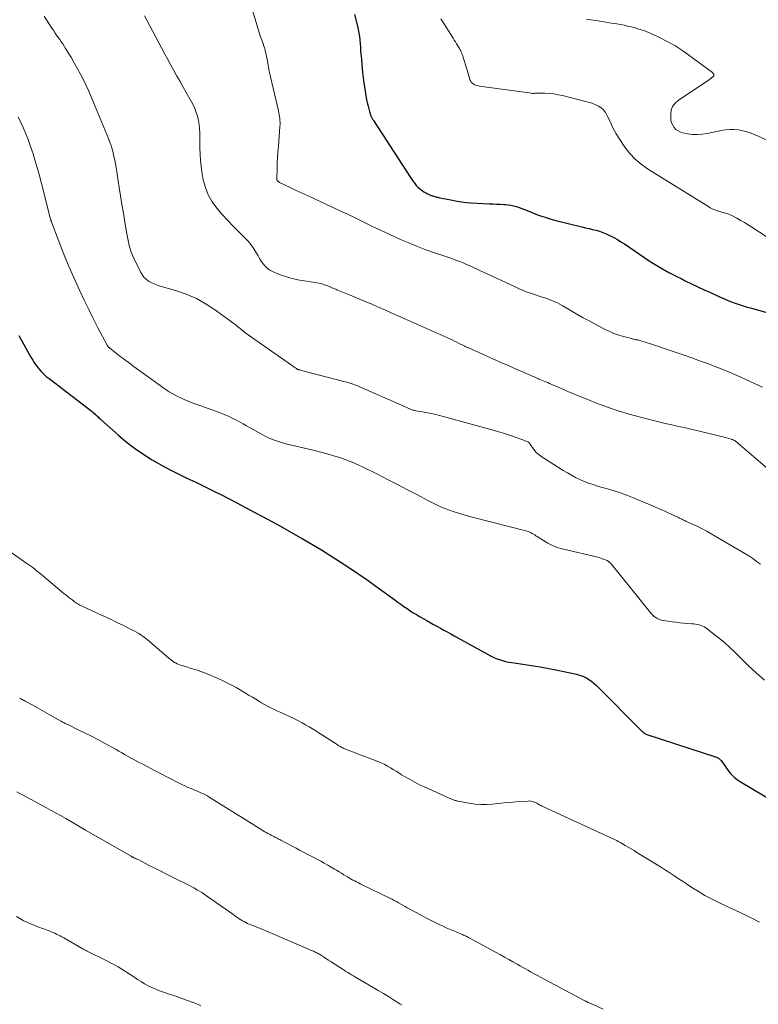
# Model space of a CAD drawing. Units: feet. Extents: x 2015000 to 2020038, y 570000 to 575000.
# Drawn here: x 2016083 to 2016241, y 574439 to 574650 of the extents above; entities that cross this region are included whole.
import ezdxf

# ---------------------------------------------------------------- set-up
doc = ezdxf.new("R2010")
doc.units = ezdxf.units.FT
doc.header["$LTSCALE"] = 100
doc.header["$MEASUREMENT"] = 0
doc.layers.add('CONTOUR INDEX', color=32, linetype='Continuous', lineweight=25)
doc.layers.add('CONTOUR INTERMEDIATE', color=40, linetype='Continuous', lineweight=15)

msp = doc.modelspace()

# ---------------------------------------------------------------- linework, layer by layer
at = {"layer": 'CONTOUR INDEX', "flags": 128}
for points, elevation in [([(2016155.03, 574650.92), (2016155.67, 574648.44), (2016155.84, 574647.7), (2016155.99, 574646.96), (2016156.09, 574646.21), (2016156.18, 574645.46), (2016156.24, 574644.71), (2016156.3, 574643.95), (2016156.36, 574643.2), (2016156.41, 574642.44), (2016156.44, 574642.13), (2016156.51, 574641.22), (2016156.59, 574640.31), (2016156.68, 574639.41), (2016156.79, 574638.5), (2016156.99, 574636.82), (2016157.11, 574635.89), (2016157.25, 574634.96), (2016157.4, 574634.04), (2016157.56, 574633.12), (2016157.7, 574632.39), (2016157.81, 574631.84), (2016157.94, 574631.29), (2016158.09, 574630.74), (2016158.25, 574630.2), (2016158.48, 574629.44), (2016158.54, 574629.28), (2016158.6, 574629.12), (2016158.67, 574628.97), (2016158.75, 574628.82), (2016158.83, 574628.68), (2016158.92, 574628.53), (2016159.01, 574628.39), (2016159.1, 574628.24), (2016167, 574616.08), (2016167.3, 574615.64), (2016167.6, 574615.21), (2016167.93, 574614.79), (2016168.26, 574614.38), (2016168.62, 574614), (2016169, 574613.64), (2016169.42, 574613.32), (2016169.85, 574613.02), (2016170.28, 574612.76), (2016170.55, 574612.6), (2016170.84, 574612.46), (2016171.13, 574612.34), (2016171.43, 574612.23), (2016171.64, 574612.16), (2016171.84, 574612.1), (2016172.05, 574612.04), (2016172.25, 574611.99), (2016172.45, 574611.93), (2016172.66, 574611.88), (2016172.86, 574611.83), (2016173.07, 574611.79), (2016173.27, 574611.74), (2016175.65, 574611.26), (2016177.04, 574611.01), (2016178.44, 574610.8), (2016179.86, 574610.66), (2016181.27, 574610.57), (2016183.94, 574610.45), (2016184.7, 574610.41), (2016185.46, 574610.37), (2016186.22, 574610.33), (2016186.98, 574610.28), (2016187.28, 574610.26), (2016187.89, 574610.2), (2016188.49, 574610.11), (2016189.09, 574609.98), (2016189.68, 574609.82), (2016190.26, 574609.63), (2016190.84, 574609.42), (2016191.41, 574609.21), (2016191.98, 574608.98), (2016192.82, 574608.63), (2016193.81, 574608.24), (2016194.81, 574607.87), (2016195.83, 574607.54), (2016196.85, 574607.23), (2016198.1, 574606.88), (2016199.28, 574606.56), (2016200.46, 574606.25), (2016201.65, 574605.97), (2016202.84, 574605.69), (2016203.71, 574605.5), (2016204.47, 574605.32), (2016205.22, 574605.14), (2016205.98, 574604.95), (2016206.73, 574604.76), (2016207.47, 574604.54), (2016208.2, 574604.29), (2016208.92, 574603.99), (2016209.62, 574603.67), (2016209.79, 574603.59), (2016210.55, 574603.19), (2016211.31, 574602.77), (2016212.05, 574602.32), (2016212.78, 574601.85), (2016218.31, 574598.09), (2016219, 574597.64), (2016219.7, 574597.19), (2016220.41, 574596.77), (2016221.13, 574596.36), (2016221.41, 574596.21), (2016222.27, 574595.74), (2016223.15, 574595.29), (2016224.03, 574594.84), (2016224.91, 574594.41), (2016225.81, 574593.97), (2016227.15, 574593.33), (2016228.49, 574592.69), (2016229.83, 574592.05), (2016231.18, 574591.42), (2016233.01, 574590.57), (2016233.82, 574590.2), (2016234.64, 574589.86), (2016235.46, 574589.54), (2016236.3, 574589.23), (2016237.14, 574588.95), (2016237.99, 574588.67), (2016238.84, 574588.41), (2016239.69, 574588.16), (2016243.27, 574587.13)], 860), ([(2016083.21, 574582.23), (2016085.8, 574577.58), (2016086.19, 574576.94), (2016086.6, 574576.3), (2016087.05, 574575.7), (2016087.52, 574575.1), (2016088.02, 574574.54), (2016088.55, 574574), (2016089.11, 574573.5), (2016089.69, 574573.02), (2016098.61, 574566.16), (2016098.79, 574566.02), (2016098.98, 574565.88), (2016099.16, 574565.73), (2016099.34, 574565.59), (2016099.51, 574565.44), (2016099.69, 574565.29), (2016099.86, 574565.13), (2016100.03, 574564.97), (2016100.07, 574564.93), (2016100.26, 574564.75), (2016100.45, 574564.57), (2016100.64, 574564.39), (2016100.83, 574564.21), (2016104.54, 574560.9), (2016106.21, 574559.49), (2016107.94, 574558.14), (2016109.75, 574556.89), (2016111.6, 574555.72), (2016111.78, 574555.61), (2016113.59, 574554.57), (2016115.43, 574553.56), (2016117.29, 574552.62), (2016119.18, 574551.71), (2016121.08, 574550.82), (2016122.96, 574549.91), (2016124.84, 574548.98), (2016126.71, 574548.04), (2016127.96, 574547.4), (2016129.85, 574546.43), (2016131.73, 574545.45), (2016133.61, 574544.46), (2016135.49, 574543.46), (2016137.35, 574542.45), (2016139.21, 574541.42), (2016141.06, 574540.38), (2016142.91, 574539.33), (2016143.83, 574538.8), (2016145.89, 574537.58), (2016147.95, 574536.35), (2016149.98, 574535.09), (2016152, 574533.81), (2016154, 574532.49), (2016155.99, 574531.16), (2016157.95, 574529.79), (2016159.9, 574528.4), (2016163.67, 574525.65), (2016164.32, 574525.18), (2016164.97, 574524.72), (2016165.62, 574524.26), (2016166.28, 574523.8), (2016166.94, 574523.35), (2016167.61, 574522.92), (2016168.29, 574522.51), (2016168.98, 574522.1), (2016170.49, 574521.24), (2016171.22, 574520.83), (2016171.95, 574520.42), (2016172.68, 574520.01), (2016173.42, 574519.6), (2016174.15, 574519.19), (2016174.88, 574518.79), (2016175.62, 574518.38), (2016176.35, 574517.97), (2016183.5, 574514.03), (2016184.12, 574513.71), (2016184.74, 574513.41), (2016185.38, 574513.14), (2016186.02, 574512.9), (2016186.68, 574512.68), (2016187.35, 574512.5), (2016188.02, 574512.35), (2016188.7, 574512.23), (2016191.06, 574511.89), (2016192.92, 574511.61), (2016194.78, 574511.3), (2016196.63, 574510.96), (2016198.48, 574510.59), (2016202.54, 574509.76), (2016203, 574509.64), (2016203.46, 574509.5), (2016203.9, 574509.33), (2016204.33, 574509.12), (2016204.65, 574508.96), (2016205.21, 574508.63), (2016205.75, 574508.27), (2016206.25, 574507.86), (2016206.74, 574507.42), (2016216.6, 574497.49), (2016216.71, 574497.39), (2016216.82, 574497.29), (2016216.94, 574497.2), (2016217.06, 574497.12), (2016217.19, 574497.05), (2016217.32, 574496.98), (2016217.45, 574496.92), (2016217.59, 574496.87), (2016232.48, 574492.01), (2016232.64, 574491.95), (2016232.79, 574491.87), (2016232.94, 574491.78), (2016233.07, 574491.68), (2016233.15, 574491.61), (2016233.24, 574491.53), (2016233.32, 574491.45), (2016233.4, 574491.36), (2016233.48, 574491.26), (2016235.15, 574488.95), (2016235.42, 574488.61), (2016235.7, 574488.28), (2016236.01, 574487.97), (2016236.32, 574487.68), (2016236.66, 574487.4), (2016237.01, 574487.14), (2016237.37, 574486.9), (2016237.74, 574486.66), (2016245.01, 574482.34)], 880)]:
    msp.add_lwpolyline(points, dxfattribs=dict(at, elevation=elevation))
at = {"layer": 'CONTOUR INTERMEDIATE', "flags": 128}
for points, elevation in [([(2016133.23, 574651.8), (2016134.96, 574646.19), (2016135.08, 574645.82), (2016135.2, 574645.46), (2016135.33, 574645.09), (2016135.47, 574644.73), (2016135.61, 574644.36), (2016135.73, 574644), (2016135.84, 574643.63), (2016135.93, 574643.25), (2016136.15, 574642.28), (2016136.24, 574641.85), (2016136.33, 574641.42), (2016136.4, 574640.98), (2016136.47, 574640.54), (2016136.54, 574640.1), (2016136.61, 574639.67), (2016136.7, 574639.24), (2016136.8, 574638.8), (2016138.79, 574630.33), (2016138.88, 574629.92), (2016138.96, 574629.5), (2016139.02, 574629.09), (2016139.07, 574628.67), (2016139.1, 574628.25), (2016139.12, 574627.83), (2016139.11, 574627.41), (2016139.09, 574626.98), (2016138.75, 574622.71), (2016138.67, 574621.52), (2016138.59, 574620.33), (2016138.53, 574619.14), (2016138.49, 574617.95), (2016138.42, 574615.86), (2016138.43, 574615.72), (2016138.46, 574615.59), (2016138.51, 574615.46), (2016138.58, 574615.34), (2016138.68, 574615.23), (2016138.78, 574615.13), (2016138.9, 574615.05), (2016139.02, 574614.98), (2016141.29, 574613.9), (2016142.56, 574613.31), (2016143.83, 574612.71), (2016145.1, 574612.12), (2016146.37, 574611.53), (2016152.57, 574608.66), (2016153.08, 574608.42), (2016153.59, 574608.18), (2016154.1, 574607.93), (2016154.61, 574607.68), (2016156.18, 574606.9), (2016157.48, 574606.26), (2016158.78, 574605.63), (2016160.09, 574605.02), (2016161.4, 574604.41), (2016164.88, 574602.82), (2016166.68, 574602.04), (2016168.49, 574601.29), (2016170.32, 574600.6), (2016172.17, 574599.95), (2016174.62, 574599.14), (2016175.26, 574598.92), (2016175.89, 574598.7), (2016176.53, 574598.47), (2016177.16, 574598.24), (2016177.79, 574598), (2016178.41, 574597.74), (2016179.03, 574597.47), (2016179.64, 574597.2), (2016179.92, 574597.07), (2016180.67, 574596.71), (2016181.43, 574596.36), (2016182.18, 574596.01), (2016182.93, 574595.67), (2016189.13, 574592.79), (2016189.57, 574592.59), (2016190.01, 574592.39), (2016190.45, 574592.19), (2016190.88, 574591.99), (2016191.33, 574591.8), (2016191.77, 574591.62), (2016192.22, 574591.45), (2016192.68, 574591.29), (2016195.21, 574590.47), (2016195.76, 574590.29), (2016196.31, 574590.09), (2016196.85, 574589.89), (2016197.39, 574589.68), (2016197.93, 574589.45), (2016198.45, 574589.2), (2016198.97, 574588.94), (2016199.47, 574588.65), (2016201.22, 574587.63), (2016202.6, 574586.83), (2016203.98, 574586.05), (2016205.38, 574585.29), (2016206.79, 574584.54), (2016208.56, 574583.61), (2016209.54, 574583.14), (2016210.55, 574582.7), (2016211.58, 574582.34), (2016212.63, 574582.02), (2016214.31, 574581.57), (2016214.53, 574581.51), (2016214.75, 574581.46), (2016214.97, 574581.42), (2016215.19, 574581.37), (2016215.41, 574581.33), (2016215.63, 574581.28), (2016215.85, 574581.23), (2016216.06, 574581.17), (2016217.45, 574580.74), (2016218.36, 574580.45), (2016219.26, 574580.16), (2016220.17, 574579.87), (2016221.07, 574579.56), (2016223.9, 574578.6), (2016225.57, 574578.03), (2016227.23, 574577.44), (2016228.88, 574576.85), (2016230.54, 574576.25), (2016232.18, 574575.62), (2016233.82, 574574.97), (2016235.44, 574574.29), (2016237.05, 574573.59), (2016242.34, 574571.21)], 864), ([(2016088.65, 574650.61), (2016089.15, 574649.81), (2016089.66, 574649.01), (2016090.18, 574648.22), (2016090.69, 574647.45), (2016091, 574646.98), (2016091.32, 574646.51), (2016091.64, 574646.05), (2016091.97, 574645.59), (2016092.29, 574645.12), (2016092.61, 574644.65), (2016092.91, 574644.17), (2016093.22, 574643.69), (2016094.47, 574641.64), (2016095.16, 574640.49), (2016095.81, 574639.33), (2016096.44, 574638.15), (2016097.04, 574636.95), (2016097.61, 574635.75), (2016098.17, 574634.53), (2016098.7, 574633.31), (2016099.22, 574632.08), (2016102.4, 574624.39), (2016102.5, 574624.15), (2016102.61, 574623.9), (2016102.7, 574623.65), (2016102.8, 574623.4), (2016102.89, 574623.15), (2016102.98, 574622.89), (2016103.06, 574622.64), (2016103.13, 574622.38), (2016103.4, 574621.35), (2016103.58, 574620.58), (2016103.76, 574619.8), (2016103.91, 574619.01), (2016104.04, 574618.23), (2016104.7, 574613.94), (2016104.99, 574612.11), (2016105.29, 574610.27), (2016105.59, 574608.43), (2016105.9, 574606.6), (2016106.27, 574604.37), (2016106.4, 574603.65), (2016106.54, 574602.93), (2016106.7, 574602.22), (2016106.86, 574601.5), (2016107.06, 574600.8), (2016107.28, 574600.1), (2016107.55, 574599.42), (2016107.84, 574598.76), (2016109.24, 574595.84), (2016109.58, 574595.27), (2016109.98, 574594.74), (2016110.45, 574594.3), (2016110.99, 574593.9), (2016111.57, 574593.57), (2016112.18, 574593.27), (2016112.81, 574593.02), (2016113.45, 574592.81), (2016116.77, 574591.85), (2016119.03, 574591.07), (2016121.21, 574590.14), (2016123.29, 574588.98), (2016125.29, 574587.68), (2016129.5, 574584.59), (2016129.77, 574584.39), (2016130.04, 574584.18), (2016130.3, 574583.97), (2016130.56, 574583.75), (2016130.81, 574583.53), (2016131.07, 574583.32), (2016131.34, 574583.11), (2016131.61, 574582.91), (2016142.27, 574575.38), (2016142.38, 574575.3), (2016142.49, 574575.24), (2016142.6, 574575.17), (2016142.71, 574575.11), (2016142.81, 574575.05), (2016142.87, 574575.02), (2016142.93, 574574.99), (2016143, 574574.97), (2016143.06, 574574.94), (2016143.13, 574574.92), (2016143.19, 574574.9), (2016143.26, 574574.88), (2016143.32, 574574.86), (2016143.9, 574574.7), (2016144.26, 574574.6), (2016144.62, 574574.51), (2016144.97, 574574.42), (2016145.33, 574574.32), (2016153.07, 574572.35), (2016153.4, 574572.26), (2016153.73, 574572.17), (2016154.06, 574572.07), (2016154.39, 574571.96), (2016154.72, 574571.84), (2016155.04, 574571.72), (2016155.36, 574571.59), (2016155.68, 574571.45), (2016166.87, 574566.53), (2016167.02, 574566.46), (2016167.17, 574566.4), (2016167.33, 574566.35), (2016167.49, 574566.29), (2016167.65, 574566.25), (2016167.81, 574566.21), (2016167.97, 574566.17), (2016168.14, 574566.14), (2016169.98, 574565.83), (2016171.07, 574565.63), (2016172.15, 574565.4), (2016173.22, 574565.15), (2016174.29, 574564.87), (2016184.74, 574561.96), (2016185.83, 574561.65), (2016186.92, 574561.32), (2016187.99, 574560.97), (2016189.07, 574560.61), (2016190.61, 574560.07), (2016190.9, 574559.97), (2016191.2, 574559.85), (2016191.49, 574559.73), (2016191.78, 574559.6), (2016192.17, 574559.43), (2016192.26, 574559.38), (2016192.34, 574559.32), (2016192.41, 574559.25), (2016192.48, 574559.17), (2016192.55, 574559.09), (2016192.61, 574559.01), (2016192.67, 574558.92), (2016192.73, 574558.84), (2016193.27, 574558.03), (2016193.62, 574557.56), (2016194.01, 574557.13), (2016194.45, 574556.76), (2016194.92, 574556.41), (2016199.72, 574553.38), (2016200.59, 574552.85), (2016201.46, 574552.35), (2016202.36, 574551.88), (2016203.27, 574551.44), (2016204.19, 574551.03), (2016205.13, 574550.65), (2016206.08, 574550.32), (2016207.04, 574550.01), (2016209.4, 574549.33), (2016210.09, 574549.12), (2016210.78, 574548.91), (2016211.47, 574548.69), (2016212.16, 574548.47), (2016212.84, 574548.24), (2016213.52, 574547.99), (2016214.19, 574547.73), (2016214.86, 574547.45), (2016219.32, 574545.56), (2016220.23, 574545.17), (2016221.13, 574544.77), (2016222.03, 574544.35), (2016222.93, 574543.93), (2016224.34, 574543.26), (2016224.53, 574543.17), (2016224.72, 574543.08), (2016224.91, 574542.99), (2016225.11, 574542.9), (2016225.3, 574542.81), (2016225.49, 574542.72), (2016225.69, 574542.63), (2016225.88, 574542.54), (2016227.48, 574541.82), (2016228.47, 574541.36), (2016229.45, 574540.88), (2016230.41, 574540.36), (2016231.35, 574539.83), (2016238.53, 574535.62), (2016239.4, 574535.08), (2016240.25, 574534.51), (2016241.08, 574533.91), (2016241.89, 574533.28)], 872), ([(2016110.09, 574650.69), (2016110.64, 574649.7), (2016113.84, 574643.67), (2016114.48, 574642.48), (2016115.11, 574641.29), (2016115.76, 574640.11), (2016116.41, 574638.93), (2016117.06, 574637.75), (2016117.72, 574636.58), (2016118.38, 574635.41), (2016119.05, 574634.24), (2016120.09, 574632.42), (2016120.5, 574631.63), (2016120.87, 574630.83), (2016121.18, 574630), (2016121.46, 574629.15), (2016121.66, 574628.29), (2016121.82, 574627.42), (2016121.91, 574626.53), (2016121.95, 574625.65), (2016121.96, 574622.53), (2016122.02, 574620.78), (2016122.15, 574619.03), (2016122.38, 574617.3), (2016122.68, 574615.57), (2016122.68, 574615.54), (2016123.15, 574613.89), (2016123.77, 574612.32), (2016124.62, 574610.85), (2016125.62, 574609.46), (2016126.76, 574608.15), (2016127.93, 574606.86), (2016129.13, 574605.6), (2016130.36, 574604.36), (2016131.68, 574603.08), (2016132.29, 574602.43), (2016132.86, 574601.74), (2016133.37, 574601.01), (2016133.84, 574600.25), (2016134.06, 574599.84), (2016134.4, 574599.26), (2016134.74, 574598.69), (2016135.1, 574598.12), (2016135.48, 574597.57), (2016135.9, 574597.06), (2016136.36, 574596.62), (2016136.9, 574596.26), (2016137.48, 574595.96), (2016138.86, 574595.39), (2016140.18, 574594.9), (2016141.52, 574594.48), (2016142.89, 574594.17), (2016144.27, 574593.92), (2016146.17, 574593.66), (2016146.8, 574593.56), (2016147.43, 574593.43), (2016148.04, 574593.27), (2016148.65, 574593.08), (2016149.25, 574592.86), (2016149.85, 574592.64), (2016150.44, 574592.4), (2016151.03, 574592.15), (2016151.27, 574592.05), (2016151.98, 574591.74), (2016152.69, 574591.44), (2016153.4, 574591.15), (2016154.12, 574590.86), (2016155.13, 574590.46), (2016156.34, 574589.96), (2016157.56, 574589.46), (2016158.76, 574588.94), (2016159.97, 574588.41), (2016160.31, 574588.25), (2016161.68, 574587.64), (2016163.05, 574587.03), (2016164.42, 574586.42), (2016165.8, 574585.81), (2016175.44, 574581.52), (2016175.95, 574581.29), (2016176.46, 574581.05), (2016176.97, 574580.8), (2016177.47, 574580.55), (2016178.21, 574580.18), (2016178.34, 574580.11), (2016178.48, 574580.04), (2016178.62, 574579.97), (2016178.75, 574579.9), (2016178.89, 574579.83), (2016179.03, 574579.77), (2016179.17, 574579.7), (2016179.3, 574579.64), (2016185.46, 574576.88), (2016186.53, 574576.4), (2016187.61, 574575.93), (2016188.68, 574575.46), (2016189.76, 574574.99), (2016190.71, 574574.58), (2016191.31, 574574.32), (2016191.91, 574574.06), (2016192.51, 574573.8), (2016193.11, 574573.54), (2016194.26, 574573.04), (2016194.28, 574573.03), (2016194.3, 574573.02), (2016194.33, 574573.01), (2016194.35, 574573), (2016194.44, 574572.96), (2016194.46, 574572.95), (2016194.49, 574572.94), (2016194.51, 574572.93), (2016194.53, 574572.92), (2016195.25, 574572.63), (2016195.63, 574572.47), (2016196, 574572.31), (2016196.38, 574572.15), (2016196.76, 574571.99), (2016199.14, 574570.96), (2016200.71, 574570.28), (2016202.29, 574569.62), (2016203.87, 574568.97), (2016205.45, 574568.32), (2016206.85, 574567.76), (2016209.15, 574566.89), (2016211.47, 574566.09), (2016213.82, 574565.38), (2016216.2, 574564.75), (2016221.5, 574563.44), (2016222.24, 574563.26), (2016222.97, 574563.09), (2016223.71, 574562.93), (2016224.45, 574562.77), (2016225.18, 574562.61), (2016225.92, 574562.45), (2016226.65, 574562.28), (2016227.39, 574562.11), (2016233.58, 574560.62), (2016233.95, 574560.53), (2016234.31, 574560.44), (2016234.68, 574560.34), (2016235.04, 574560.23), (2016235.44, 574560.11), (2016235.6, 574560.06), (2016235.76, 574560.01), (2016235.91, 574559.95), (2016236.07, 574559.88), (2016236.16, 574559.84), (2016236.27, 574559.79), (2016236.37, 574559.74), (2016236.47, 574559.68), (2016236.57, 574559.61), (2016236.66, 574559.54), (2016236.75, 574559.48), (2016236.84, 574559.4), (2016236.93, 574559.33), (2016244.46, 574552.82)], 868), ([(2016173.55, 574650.04), (2016173.67, 574649.81), (2016173.8, 574649.57), (2016176.12, 574645.88), (2016176.37, 574645.47), (2016176.63, 574645.06), (2016176.89, 574644.64), (2016177.14, 574644.23), (2016177.35, 574643.88), (2016177.49, 574643.64), (2016177.63, 574643.39), (2016177.76, 574643.14), (2016177.89, 574642.88), (2016178, 574642.62), (2016178.11, 574642.36), (2016178.21, 574642.09), (2016178.3, 574641.82), (2016179.08, 574639.26), (2016179.19, 574638.88), (2016179.3, 574638.5), (2016179.41, 574638.12), (2016179.52, 574637.74), (2016179.62, 574637.36), (2016179.68, 574637.17), (2016179.75, 574636.99), (2016179.83, 574636.82), (2016179.92, 574636.64), (2016180.03, 574636.49), (2016180.16, 574636.34), (2016180.3, 574636.22), (2016180.46, 574636.11), (2016180.66, 574635.99), (2016180.93, 574635.85), (2016181.21, 574635.73), (2016181.51, 574635.65), (2016181.81, 574635.59), (2016192.94, 574634.07), (2016193.09, 574634.06), (2016193.25, 574634.05), (2016193.4, 574634.06), (2016193.56, 574634.07), (2016193.71, 574634.09), (2016193.87, 574634.11), (2016194.02, 574634.11), (2016194.18, 574634.11), (2016195.77, 574634.08), (2016196.72, 574634.03), (2016197.66, 574633.94), (2016198.6, 574633.78), (2016199.52, 574633.58), (2016204.72, 574632.28), (2016205.38, 574632.09), (2016206.02, 574631.87), (2016206.65, 574631.61), (2016207.27, 574631.31), (2016207.83, 574630.94), (2016208.32, 574630.51), (2016208.72, 574630), (2016209.06, 574629.42), (2016209.71, 574628.02), (2016210.35, 574626.71), (2016211.03, 574625.43), (2016211.79, 574624.19), (2016212.58, 574622.97), (2016212.88, 574622.55), (2016213.93, 574621.21), (2016215.07, 574619.98), (2016216.36, 574618.9), (2016217.75, 574617.91), (2016230.61, 574609.91), (2016231.17, 574609.6), (2016231.73, 574609.31), (2016232.32, 574609.07), (2016232.92, 574608.86), (2016233.65, 574608.64), (2016233.9, 574608.56), (2016234.15, 574608.49), (2016234.4, 574608.42), (2016234.65, 574608.36), (2016234.9, 574608.29), (2016235.15, 574608.2), (2016235.39, 574608.1), (2016235.62, 574607.99), (2016236.83, 574607.35), (2016237.66, 574606.89), (2016238.49, 574606.42), (2016239.29, 574605.93), (2016240.09, 574605.42), (2016248.25, 574600.07)], 856), ([(2016204.67, 574649.94), (2016208.03, 574649.42), (2016208.82, 574649.3), (2016209.6, 574649.17), (2016210.39, 574649.05), (2016211.18, 574648.94), (2016211.97, 574648.8), (2016212.76, 574648.66), (2016213.53, 574648.48), (2016214.31, 574648.29), (2016214.87, 574648.14), (2016215.91, 574647.83), (2016216.94, 574647.49), (2016217.95, 574647.09), (2016218.95, 574646.65), (2016220.31, 574646.01), (2016221.95, 574645.18), (2016223.55, 574644.29), (2016225.1, 574643.3), (2016226.61, 574642.25), (2016231.65, 574638.5), (2016231.73, 574638.42), (2016231.8, 574638.34), (2016231.86, 574638.24), (2016231.9, 574638.14), (2016231.91, 574638.08), (2016231.92, 574638), (2016231.92, 574637.92), (2016231.9, 574637.84), (2016231.86, 574637.77), (2016231.81, 574637.7), (2016231.76, 574637.64), (2016231.7, 574637.58), (2016231.63, 574637.52), (2016231.52, 574637.43), (2016231.39, 574637.33), (2016231.26, 574637.24), (2016231.13, 574637.14), (2016231, 574637.05), (2016224.28, 574632.54), (2016223.62, 574631.94), (2016223.11, 574631.26), (2016222.83, 574630.45), (2016222.69, 574629.57), (2016222.69, 574628.83), (2016222.75, 574628.27), (2016222.88, 574627.73), (2016223.12, 574627.23), (2016223.43, 574626.75), (2016223.83, 574626.36), (2016224.26, 574626.02), (2016224.76, 574625.79), (2016225.3, 574625.62), (2016226.26, 574625.43), (2016227.32, 574625.29), (2016228.37, 574625.23), (2016229.42, 574625.3), (2016230.47, 574625.46), (2016233.49, 574626.12), (2016234.41, 574626.27), (2016235.34, 574626.35), (2016236.26, 574626.33), (2016237.19, 574626.25), (2016238.11, 574626.07), (2016239.01, 574625.85), (2016239.9, 574625.55), (2016240.77, 574625.21), (2016243.47, 574624.01)], 852), ([(2016083.11, 574629.07), (2016083.67, 574627.86), (2016084.21, 574626.65), (2016084.73, 574625.42), (2016085.22, 574624.18), (2016085.67, 574622.93), (2016086.09, 574621.66), (2016086.26, 574621.09), (2016086.74, 574619.52), (2016087.2, 574617.95), (2016087.63, 574616.38), (2016088.05, 574614.8), (2016090.03, 574607.14), (2016090.06, 574607.04), (2016090.09, 574606.95), (2016090.11, 574606.85), (2016090.14, 574606.76), (2016090.17, 574606.67), (2016090.2, 574606.57), (2016090.23, 574606.48), (2016090.26, 574606.39), (2016091.61, 574602.82), (2016092.33, 574600.95), (2016093.08, 574599.09), (2016093.86, 574597.25), (2016094.67, 574595.41), (2016096.29, 574591.82), (2016097.22, 574589.82), (2016098.17, 574587.83), (2016099.15, 574585.86), (2016100.16, 574583.9), (2016102.12, 574580.18), (2016102.17, 574580.09), (2016102.22, 574580.01), (2016102.28, 574579.93), (2016102.34, 574579.85), (2016102.41, 574579.78), (2016102.48, 574579.7), (2016102.56, 574579.64), (2016102.63, 574579.58), (2016102.67, 574579.55), (2016102.77, 574579.47), (2016102.87, 574579.4), (2016102.97, 574579.32), (2016103.07, 574579.25), (2016104.86, 574577.85), (2016105.86, 574577.08), (2016106.87, 574576.32), (2016107.89, 574575.57), (2016108.91, 574574.83), (2016114.78, 574570.63), (2016115.4, 574570.21), (2016116.04, 574569.81), (2016116.7, 574569.45), (2016117.37, 574569.11), (2016117.71, 574568.96), (2016118.57, 574568.57), (2016119.44, 574568.2), (2016120.31, 574567.85), (2016121.19, 574567.52), (2016126.49, 574565.61), (2016127.31, 574565.29), (2016128.11, 574564.95), (2016128.89, 574564.57), (2016129.66, 574564.17), (2016130.42, 574563.75), (2016131.19, 574563.32), (2016131.95, 574562.9), (2016132.71, 574562.47), (2016135.13, 574561.12), (2016135.96, 574560.68), (2016136.81, 574560.28), (2016137.68, 574559.94), (2016138.56, 574559.62), (2016139.46, 574559.34), (2016140.36, 574559.08), (2016141.27, 574558.84), (2016142.18, 574558.62), (2016146.51, 574557.61), (2016147.87, 574557.28), (2016149.22, 574556.92), (2016150.57, 574556.52), (2016151.9, 574556.1), (2016153.22, 574555.62), (2016154.52, 574555.12), (2016155.8, 574554.56), (2016157.07, 574553.97), (2016159.94, 574552.55), (2016162.11, 574551.46), (2016164.26, 574550.36), (2016166.41, 574549.24), (2016168.55, 574548.11), (2016170.61, 574547), (2016171.72, 574546.43), (2016172.85, 574545.89), (2016174, 574545.39), (2016175.16, 574544.93), (2016176.34, 574544.51), (2016177.53, 574544.12), (2016178.73, 574543.76), (2016179.93, 574543.43), (2016191.98, 574540.37), (2016192.27, 574540.28), (2016192.55, 574540.17), (2016192.82, 574540.04), (2016193.09, 574539.89), (2016193.35, 574539.73), (2016193.6, 574539.56), (2016193.86, 574539.4), (2016194.12, 574539.23), (2016195.47, 574538.34), (2016196.42, 574537.78), (2016197.41, 574537.29), (2016198.44, 574536.9), (2016199.5, 574536.59), (2016207.36, 574534.7), (2016207.75, 574534.59), (2016208.13, 574534.47), (2016208.51, 574534.32), (2016208.87, 574534.16), (2016209.08, 574534.06), (2016209.33, 574533.92), (2016209.56, 574533.75), (2016209.77, 574533.56), (2016209.97, 574533.35), (2016218.21, 574523.11), (2016218.51, 574522.77), (2016218.82, 574522.44), (2016219.17, 574522.14), (2016219.53, 574521.86), (2016219.91, 574521.63), (2016220.31, 574521.44), (2016220.74, 574521.31), (2016221.18, 574521.22), (2016223, 574520.98), (2016223.84, 574520.88), (2016224.67, 574520.78), (2016225.51, 574520.7), (2016226.35, 574520.62), (2016227.24, 574520.55), (2016227.63, 574520.51), (2016228.02, 574520.46), (2016228.41, 574520.39), (2016228.8, 574520.31), (2016229.17, 574520.19), (2016229.53, 574520.05), (2016229.87, 574519.86), (2016230.2, 574519.65), (2016231.91, 574518.35), (2016233.06, 574517.44), (2016234.18, 574516.51), (2016235.27, 574515.53), (2016236.34, 574514.52), (2016237.6, 574513.28), (2016239.29, 574511.65), (2016241.01, 574510.05), (2016242.77, 574508.5)], 876), ([(2016080.12, 574536.9), (2016084.96, 574533.48), (2016085.39, 574533.18), (2016085.8, 574532.87), (2016086.22, 574532.56), (2016086.62, 574532.24), (2016087.03, 574531.91), (2016087.43, 574531.58), (2016087.83, 574531.26), (2016088.23, 574530.92), (2016092.95, 574526.99), (2016093.35, 574526.66), (2016093.75, 574526.34), (2016094.16, 574526.02), (2016094.56, 574525.71), (2016094.96, 574525.4), (2016095.17, 574525.24), (2016095.39, 574525.09), (2016095.6, 574524.95), (2016095.83, 574524.81), (2016096.05, 574524.68), (2016096.28, 574524.56), (2016096.51, 574524.44), (2016096.75, 574524.33), (2016099.99, 574522.84), (2016101.41, 574522.19), (2016102.82, 574521.52), (2016104.23, 574520.84), (2016105.63, 574520.16), (2016107.41, 574519.27), (2016107.92, 574519.01), (2016108.42, 574518.74), (2016108.9, 574518.44), (2016109.38, 574518.13), (2016109.85, 574517.81), (2016110.31, 574517.47), (2016110.75, 574517.12), (2016111.19, 574516.75), (2016115.33, 574513.17), (2016115.66, 574512.91), (2016116, 574512.66), (2016116.35, 574512.43), (2016116.71, 574512.21), (2016116.77, 574512.18), (2016117.12, 574512.01), (2016117.47, 574511.85), (2016117.83, 574511.71), (2016118.2, 574511.59), (2016118.57, 574511.48), (2016118.94, 574511.37), (2016119.31, 574511.26), (2016119.68, 574511.14), (2016121.62, 574510.52), (2016122.94, 574510.06), (2016124.25, 574509.56), (2016125.53, 574509), (2016126.79, 574508.41), (2016128.33, 574507.64), (2016129.05, 574507.27), (2016129.76, 574506.89), (2016130.46, 574506.49), (2016131.16, 574506.08), (2016131.85, 574505.66), (2016132.54, 574505.23), (2016133.23, 574504.81), (2016133.92, 574504.39), (2016134.51, 574504.03), (2016135.15, 574503.65), (2016135.8, 574503.28), (2016136.45, 574502.93), (2016137.11, 574502.59), (2016137.78, 574502.27), (2016138.44, 574501.94), (2016139.11, 574501.62), (2016139.78, 574501.31), (2016142.32, 574500.13), (2016143.08, 574499.76), (2016143.84, 574499.36), (2016144.59, 574498.95), (2016145.33, 574498.51), (2016146.05, 574498.07), (2016146.78, 574497.61), (2016147.5, 574497.15), (2016148.22, 574496.69), (2016151.31, 574494.69), (2016151.51, 574494.57), (2016151.71, 574494.44), (2016151.91, 574494.33), (2016152.12, 574494.21), (2016152.33, 574494.1), (2016152.54, 574493.99), (2016152.75, 574493.89), (2016152.97, 574493.8), (2016153.46, 574493.6), (2016153.92, 574493.41), (2016154.39, 574493.22), (2016154.85, 574493.04), (2016155.32, 574492.86), (2016160.23, 574490.98), (2016160.88, 574490.71), (2016161.51, 574490.41), (2016162.13, 574490.08), (2016162.74, 574489.73), (2016163.33, 574489.35), (2016163.93, 574488.98), (2016164.53, 574488.62), (2016165.13, 574488.25), (2016165.92, 574487.77), (2016166.92, 574487.19), (2016167.94, 574486.63), (2016168.98, 574486.11), (2016170.04, 574485.62), (2016175.15, 574483.33), (2016175.32, 574483.25), (2016175.49, 574483.17), (2016175.67, 574483.1), (2016175.84, 574483.02), (2016175.88, 574483), (2016176.04, 574482.94), (2016176.2, 574482.88), (2016176.35, 574482.82), (2016176.51, 574482.76), (2016176.67, 574482.7), (2016176.84, 574482.66), (2016177, 574482.62), (2016177.17, 574482.58), (2016179.6, 574482.14), (2016180.83, 574481.97), (2016182.07, 574481.87), (2016183.32, 574481.88), (2016184.56, 574481.96), (2016185.81, 574482.08), (2016187.06, 574482.2), (2016188.31, 574482.31), (2016189.56, 574482.41), (2016192.2, 574482.61), (2016192.49, 574482.62), (2016192.78, 574482.6), (2016193.06, 574482.54), (2016193.35, 574482.45), (2016193.52, 574482.39), (2016193.71, 574482.31), (2016193.9, 574482.23), (2016194.08, 574482.13), (2016194.25, 574482.03), (2016194.37, 574481.96), (2016194.49, 574481.9), (2016194.6, 574481.83), (2016194.72, 574481.76), (2016194.84, 574481.7), (2016194.96, 574481.63), (2016195.08, 574481.57), (2016195.2, 574481.51), (2016195.32, 574481.46), (2016209.91, 574474.74), (2016210.22, 574474.6), (2016210.53, 574474.45), (2016210.84, 574474.3), (2016211.14, 574474.14), (2016211.45, 574473.98), (2016211.75, 574473.81), (2016212.05, 574473.65), (2016212.35, 574473.47), (2016212.99, 574473.1), (2016213.61, 574472.73), (2016214.23, 574472.36), (2016214.85, 574471.99), (2016215.46, 574471.62), (2016219.79, 574468.97), (2016220.7, 574468.4), (2016221.61, 574467.83), (2016222.51, 574467.24), (2016223.4, 574466.64), (2016224.3, 574466.05), (2016225.19, 574465.45), (2016226.09, 574464.86), (2016226.99, 574464.27), (2016227.58, 574463.9), (2016228.79, 574463.15), (2016230.01, 574462.43), (2016231.27, 574461.76), (2016232.54, 574461.13), (2016233.17, 574460.83), (2016234.77, 574460.07), (2016236.37, 574459.31), (2016237.97, 574458.54), (2016239.57, 574457.78), (2016239.93, 574457.6), (2016241.68, 574456.71)], 884), ([(2016083.39, 574504.63), (2016083.59, 574504.52), (2016083.79, 574504.42), (2016083.99, 574504.32), (2016084.18, 574504.22), (2016084.38, 574504.11), (2016084.57, 574504), (2016086.19, 574503.1), (2016087.19, 574502.54), (2016088.19, 574501.98), (2016089.19, 574501.42), (2016090.19, 574500.86), (2016092.07, 574499.79), (2016092.29, 574499.67), (2016092.51, 574499.55), (2016092.73, 574499.44), (2016092.95, 574499.33), (2016093.17, 574499.22), (2016093.39, 574499.11), (2016093.61, 574499), (2016093.84, 574498.89), (2016096.1, 574497.8), (2016097.45, 574497.14), (2016098.79, 574496.47), (2016100.12, 574495.76), (2016101.44, 574495.05), (2016104.03, 574493.61), (2016104.64, 574493.27), (2016105.26, 574492.93), (2016105.87, 574492.58), (2016106.48, 574492.24), (2016107.09, 574491.89), (2016107.71, 574491.55), (2016108.32, 574491.22), (2016108.94, 574490.88), (2016109.58, 574490.55), (2016110.53, 574490.05), (2016111.47, 574489.55), (2016112.41, 574489.06), (2016113.36, 574488.57), (2016117.41, 574486.48), (2016118.07, 574486.16), (2016118.73, 574485.84), (2016119.4, 574485.54), (2016120.08, 574485.26), (2016120.57, 574485.06), (2016121.01, 574484.88), (2016121.44, 574484.7), (2016121.87, 574484.52), (2016122.31, 574484.33), (2016122.73, 574484.13), (2016123.16, 574483.92), (2016123.57, 574483.69), (2016123.97, 574483.45), (2016133.14, 574477.74), (2016133.48, 574477.52), (2016133.82, 574477.31), (2016134.16, 574477.09), (2016134.5, 574476.88), (2016134.54, 574476.85), (2016134.86, 574476.65), (2016135.19, 574476.45), (2016135.51, 574476.25), (2016135.84, 574476.05), (2016136.17, 574475.86), (2016136.5, 574475.67), (2016136.84, 574475.49), (2016137.18, 574475.32), (2016137.79, 574475.01), (2016137.97, 574474.91), (2016138.16, 574474.82), (2016138.34, 574474.73), (2016138.52, 574474.63), (2016138.71, 574474.54), (2016138.89, 574474.44), (2016139.08, 574474.35), (2016139.26, 574474.25), (2016140.37, 574473.67), (2016141.1, 574473.28), (2016141.84, 574472.89), (2016142.58, 574472.5), (2016143.31, 574472.12), (2016147.84, 574469.73), (2016148.58, 574469.32), (2016149.33, 574468.91), (2016150.06, 574468.48), (2016150.79, 574468.05), (2016151.21, 574467.79), (2016151.73, 574467.47), (2016152.25, 574467.16), (2016152.76, 574466.84), (2016153.28, 574466.53), (2016153.56, 574466.36), (2016153.94, 574466.13), (2016154.32, 574465.91), (2016154.71, 574465.7), (2016155.1, 574465.5), (2016155.49, 574465.3), (2016155.88, 574465.1), (2016156.28, 574464.91), (2016156.68, 574464.71), (2016162.62, 574461.82), (2016163.09, 574461.58), (2016163.56, 574461.34), (2016164.02, 574461.09), (2016164.48, 574460.83), (2016164.94, 574460.56), (2016165.4, 574460.3), (2016165.86, 574460.05), (2016166.32, 574459.79), (2016169.29, 574458.16), (2016170.28, 574457.63), (2016171.28, 574457.1), (2016172.29, 574456.6), (2016173.31, 574456.11), (2016173.98, 574455.8), (2016174.67, 574455.48), (2016175.37, 574455.18), (2016176.06, 574454.88), (2016176.77, 574454.59), (2016177.75, 574454.2), (2016177.96, 574454.12), (2016178.17, 574454.03), (2016178.38, 574453.94), (2016178.59, 574453.85), (2016178.8, 574453.75), (2016179.01, 574453.65), (2016179.21, 574453.55), (2016179.42, 574453.44), (2016186.26, 574449.72), (2016187.16, 574449.23), (2016188.06, 574448.73), (2016188.95, 574448.22), (2016189.84, 574447.71), (2016190.56, 574447.3), (2016191.09, 574446.99), (2016191.63, 574446.69), (2016192.16, 574446.38), (2016192.7, 574446.08), (2016193.23, 574445.78), (2016193.77, 574445.48), (2016194.31, 574445.19), (2016194.85, 574444.9), (2016204.34, 574439.87), (2016204.43, 574439.82), (2016204.52, 574439.78), (2016204.6, 574439.73), (2016204.69, 574439.69), (2016204.78, 574439.64), (2016204.87, 574439.6), (2016204.96, 574439.56), (2016205.05, 574439.52), (2016205.23, 574439.44), (2016205.41, 574439.36), (2016205.6, 574439.28), (2016205.78, 574439.2), (2016205.96, 574439.12), (2016208.28, 574438.1)], 888), ([(2016082.81, 574484.58), (2016083.42, 574484.25), (2016084.03, 574483.92), (2016089.12, 574481.16), (2016090.17, 574480.59), (2016091.21, 574480.01), (2016092.25, 574479.43), (2016093.28, 574478.84), (2016094.63, 574478.07), (2016094.99, 574477.87), (2016095.35, 574477.66), (2016095.71, 574477.45), (2016096.07, 574477.23), (2016096.43, 574477.02), (2016096.78, 574476.81), (2016097.14, 574476.6), (2016097.5, 574476.39), (2016107.24, 574470.79), (2016107.32, 574470.74), (2016107.41, 574470.7), (2016107.49, 574470.65), (2016107.58, 574470.61), (2016107.67, 574470.57), (2016107.75, 574470.53), (2016107.84, 574470.49), (2016107.93, 574470.45), (2016108.13, 574470.36), (2016108.32, 574470.27), (2016108.5, 574470.18), (2016108.69, 574470.09), (2016108.87, 574470), (2016111.14, 574468.84), (2016112.46, 574468.17), (2016113.77, 574467.5), (2016115.09, 574466.84), (2016116.41, 574466.17), (2016119.73, 574464.5), (2016120.27, 574464.22), (2016120.81, 574463.93), (2016121.34, 574463.63), (2016121.86, 574463.32), (2016122.38, 574463.01), (2016122.89, 574462.68), (2016123.4, 574462.34), (2016123.9, 574461.99), (2016129.02, 574458.37), (2016129.36, 574458.13), (2016129.69, 574457.9), (2016130.03, 574457.66), (2016130.37, 574457.43), (2016130.72, 574457.21), (2016131.06, 574457), (2016131.42, 574456.8), (2016131.79, 574456.61), (2016132.15, 574456.43), (2016132.53, 574456.26), (2016132.9, 574456.1), (2016133.28, 574455.94), (2016135.21, 574455.17), (2016136.56, 574454.63), (2016137.9, 574454.08), (2016139.24, 574453.51), (2016140.57, 574452.94), (2016146.07, 574450.57), (2016146.29, 574450.47), (2016146.5, 574450.37), (2016146.71, 574450.27), (2016146.92, 574450.16), (2016147.13, 574450.05), (2016147.34, 574449.93), (2016147.54, 574449.81), (2016147.74, 574449.69), (2016148.4, 574449.27), (2016148.93, 574448.93), (2016149.45, 574448.59), (2016149.98, 574448.25), (2016150.5, 574447.91), (2016152.41, 574446.67), (2016152.81, 574446.41), (2016153.21, 574446.16), (2016153.61, 574445.92), (2016154.01, 574445.67), (2016154.42, 574445.43), (2016154.82, 574445.19), (2016155.23, 574444.95), (2016155.64, 574444.71), (2016159.03, 574442.74), (2016160.13, 574442.09), (2016161.23, 574441.43), (2016162.32, 574440.76), (2016163.4, 574440.08), (2016164.74, 574439.23), (2016165.16, 574438.97)], 892), ([(2016082.71, 574457.89), (2016083.44, 574457.46), (2016084.18, 574457.07), (2016084.94, 574456.7), (2016085.71, 574456.36), (2016086.49, 574456.03), (2016087.27, 574455.72), (2016089.74, 574454.8), (2016090.14, 574454.65), (2016090.53, 574454.48), (2016090.92, 574454.31), (2016091.31, 574454.13), (2016091.69, 574453.94), (2016092.07, 574453.75), (2016092.45, 574453.55), (2016092.82, 574453.34), (2016096.8, 574451.03), (2016096.92, 574450.97), (2016097.04, 574450.9), (2016097.15, 574450.84), (2016097.27, 574450.78), (2016097.39, 574450.72), (2016097.5, 574450.66), (2016097.62, 574450.6), (2016097.74, 574450.54), (2016102.03, 574448.41), (2016102.86, 574447.99), (2016103.67, 574447.56), (2016104.47, 574447.1), (2016105.27, 574446.63), (2016106.05, 574446.14), (2016106.83, 574445.65), (2016107.6, 574445.14), (2016108.36, 574444.62), (2016108.63, 574444.44), (2016109.37, 574443.96), (2016110.13, 574443.5), (2016110.91, 574443.08), (2016111.7, 574442.68), (2016112.51, 574442.32), (2016113.33, 574441.99), (2016114.17, 574441.69), (2016115.01, 574441.41), (2016115.18, 574441.35), (2016116.12, 574441.06), (2016117.04, 574440.75), (2016117.97, 574440.43), (2016118.89, 574440.09), (2016120.71, 574439.41), (2016121.44, 574439.11), (2016122.15, 574438.78)], 896)]:
    msp.add_lwpolyline(points, dxfattribs=dict(at, elevation=elevation))

doc.saveas('drawing.dxf')
